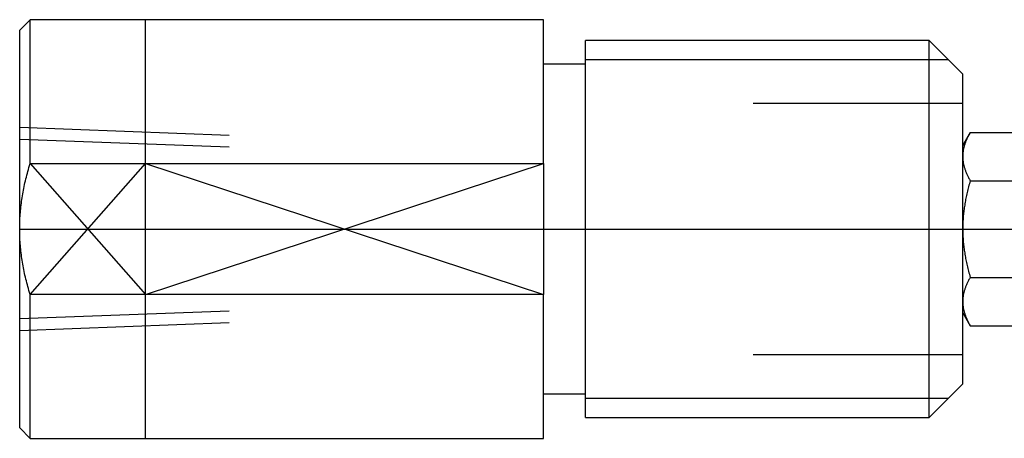
# Model space of a CAD drawing. Units: millimetres. Extents: x 109.5 to 203.4, y 137.2 to 157.3.
# Drawn here: x 109.5 to 156.4, y 137.3 to 157.3 of the extents above; entities that cross this region are included whole.
import ezdxf

# ---------------------------------------------------------------- set-up
doc = ezdxf.new("R2010")
doc.units = ezdxf.units.MM

# ---------------------------------------------------------------- blocks, each defined once
blk = doc.blocks.new('00003544_200601221137520937_0001')
at = {"color": 7, "linetype": 'Continuous'}
for p, q in [((-1.752, 0.3937), (-1.7717, 0.374)), ((-1.752, 0.1229), (-1.752, 0.3937)), ((-0.7874, 0.3937), (-1.752, 0.3937)), ((-1.5354, -0.3937), (-1.5354, 0.3937)), ((-0.7874, 0.1229), (-0.7874, 0.3937)), ((-1.7717, 0), (-1.7717, 0.374)), ((-0.7087, -0.3543), (-0.7087, 0.3543)), ((-0.063, 0.3543), (-0.7087, 0.3543)), ((-0.063, -0.3543), (-0.063, 0.3543)), ((0, 0.2913), (-0.063, 0.3543)), ((-0.7087, 0.3102), (-0.7874, 0.3102)), ((0, -0.2913), (0, 0.2913)), ((0.0141, 0.1818), (0, 0.1575)), ((0.0065, 0.1667), (0.006, 0.1654)), ((0.0071, 0.168), (0.0065, 0.1667)), ((0.0077, 0.1694), (0.0071, 0.168)), ((0.0083, 0.1707), (0.0077, 0.1694)), ((0.0089, 0.1721), (0.0083, 0.1707)), ((0.0096, 0.1734), (0.0089, 0.1721)), ((0.0102, 0.1748), (0.0096, 0.1734)), ((0.011, 0.1762), (0.0102, 0.1748)), ((0.0117, 0.1776), (0.011, 0.1762)), ((0.0125, 0.179), (0.0117, 0.1776)), ((0.0132, 0.1804), (0.0125, 0.179)), ((0.0141, 0.1818), (0.0132, 0.1804)), ((0.0141, 0.1818), (0.1434, 0.1818)), ((0.0011, 0.1488), (0.0009, 0.1476)), ((0.0014, 0.1501), (0.0011, 0.1488)), ((0.0016, 0.1513), (0.0014, 0.1501)), ((0.0019, 0.1526), (0.0016, 0.1513)), ((0.0022, 0.1538), (0.0019, 0.1526)), ((0.0025, 0.1551), (0.0022, 0.1538)), ((0.0029, 0.1564), (0.0025, 0.1551)), ((0.0033, 0.1576), (0.0029, 0.1564)), ((0.0037, 0.1589), (0.0033, 0.1576)), ((0.0041, 0.1602), (0.0037, 0.1589)), ((0.0045, 0.1615), (0.0041, 0.1602)), ((0.005, 0.1628), (0.0045, 0.1615)), ((0.0055, 0.1641), (0.005, 0.1628)), ((0.006, 0.1654), (0.0055, 0.1641)), ((0.0001, 0.1401), (0, 0.1389)), ((0, 0.1389), (0, 0.1376)), ((0, 0.1376), (0, 0.1364)), ((0, 0.1364), (0, 0.1351)), ((0, 0.1351), (0, 0.1339)), ((0, 0.1339), (0.0001, 0.1326)), ((0.0002, 0.1414), (0.0001, 0.1401)), ((0.0001, 0.1326), (0.0002, 0.1314)), ((0.0003, 0.1426), (0.0002, 0.1414)), ((0.0002, 0.1314), (0.0003, 0.1301)), ((0.0004, 0.1439), (0.0003, 0.1426)), ((0.0003, 0.1301), (0.0004, 0.1289)), ((0.0006, 0.1451), (0.0004, 0.1439)), ((0.0007, 0.1463), (0.0006, 0.1451)), ((0.0009, 0.1476), (0.0007, 0.1463)), ((-1.7563, 0.1084), (-1.7552, 0.112)), ((-1.7552, 0.112), (-1.7542, 0.1157)), ((-1.7542, 0.1157), (-1.7531, 0.1193)), ((-1.7531, 0.1193), (-1.752, 0.1229)), ((-1.752, 0.1229), (-0.7874, 0.1229)), ((-0.7874, 0.1229), (-0.7874, -0.1229)), ((0.0004, 0.1289), (0.0006, 0.1277)), ((0.0006, 0.1277), (0.0007, 0.1264)), ((0.0007, 0.1264), (0.0009, 0.1252)), ((0.0009, 0.1252), (0.0011, 0.1239)), ((0.0011, 0.1239), (0.0014, 0.1227)), ((0.0014, 0.1227), (0.0016, 0.1214)), ((0.0016, 0.1214), (0.0019, 0.1202)), ((0.0019, 0.1202), (0.0022, 0.1189)), ((0.0022, 0.1189), (0.0025, 0.1177)), ((0.0025, 0.1177), (0.0029, 0.1164)), ((0.0029, 0.1164), (0.0033, 0.1151)), ((0.0033, 0.1151), (0.0037, 0.1138)), ((0.0037, 0.1138), (0.0041, 0.1126)), ((0.0041, 0.1126), (0.0045, 0.1113)), ((0.0045, 0.1113), (0.005, 0.11)), ((-1.7608, 0.0906), (-1.76, 0.0941)), ((-1.76, 0.0941), (-1.7591, 0.0977)), ((-1.7591, 0.0977), (-1.7582, 0.1013)), ((-1.7582, 0.1013), (-1.7572, 0.1048)), ((-1.7572, 0.1048), (-1.7563, 0.1084)), ((0.005, 0.11), (0.0055, 0.1087)), ((0.0055, 0.1087), (0.006, 0.1074)), ((0.006, 0.1074), (0.0065, 0.1061)), ((0.0065, 0.1061), (0.0071, 0.1047)), ((0.0071, 0.1047), (0.0077, 0.1034)), ((0.0077, 0.1034), (0.0083, 0.1021)), ((0.0083, 0.1021), (0.0089, 0.1007)), ((0.0089, 0.1007), (0.0096, 0.0993)), ((0.0096, 0.0993), (0.0102, 0.098)), ((0.0102, 0.098), (0.011, 0.0966)), ((0.011, 0.0966), (0.0117, 0.0952)), ((0.0117, 0.0952), (0.0125, 0.0938)), ((0.0125, 0.0938), (0.0132, 0.0924)), ((-1.7646, 0.0729), (-1.7639, 0.0764)), ((-1.7639, 0.0764), (-1.7632, 0.08)), ((-1.7632, 0.08), (-1.7624, 0.0835)), ((-1.7624, 0.0835), (-1.7617, 0.087)), ((-1.7617, 0.087), (-1.7608, 0.0906)), ((0.0096, 0.0741), (0.0089, 0.0713)), ((0.0102, 0.0768), (0.0096, 0.0741)), ((0.011, 0.0796), (0.0102, 0.0768)), ((0.0117, 0.0824), (0.011, 0.0796)), ((0.0125, 0.0852), (0.0117, 0.0824)), ((0.0132, 0.088), (0.0125, 0.0852)), ((0.0132, 0.0924), (0.0141, 0.0909)), ((0.0141, 0.0909), (0.0132, 0.088)), ((0.0141, 0.0909), (0.1434, 0.0909)), ((-1.7676, 0.0554), (-1.767, 0.0589)), ((-1.767, 0.0589), (-1.7665, 0.0624)), ((-1.7665, 0.0624), (-1.7659, 0.0659)), ((-1.7659, 0.0659), (-1.7653, 0.0694)), ((-1.7653, 0.0694), (-1.7646, 0.0729)), ((0.006, 0.058), (0.0055, 0.0554)), ((0.0065, 0.0606), (0.006, 0.058)), ((0.0071, 0.0633), (0.0065, 0.0606)), ((0.0077, 0.066), (0.0071, 0.0633)), ((0.0083, 0.0686), (0.0077, 0.066)), ((0.0089, 0.0713), (0.0083, 0.0686)), ((-1.7701, 0.0346), (-1.7697, 0.0381)), ((-1.7697, 0.0381), (-1.7694, 0.0415)), ((-1.7694, 0.0415), (-1.769, 0.045)), ((-1.769, 0.045), (-1.7685, 0.0485)), ((-1.7685, 0.0485), (-1.7681, 0.052)), ((-1.7681, 0.052), (-1.7676, 0.0554)), ((0.0025, 0.0375), (0.0022, 0.0349)), ((0.0029, 0.04), (0.0025, 0.0375)), ((0.0033, 0.0425), (0.0029, 0.04)), ((0.0037, 0.0451), (0.0033, 0.0425)), ((0.0041, 0.0476), (0.0037, 0.0451)), ((0.0045, 0.0502), (0.0041, 0.0476)), ((0.005, 0.0528), (0.0045, 0.0502)), ((0.0055, 0.0554), (0.005, 0.0528)), ((-1.7713, 0.0173), (-1.7711, 0.0208)), ((-1.7711, 0.0208), (-1.7709, 0.0242)), ((-1.7709, 0.0242), (-1.7706, 0.0277)), ((-1.7706, 0.0277), (-1.7704, 0.0312)), ((-1.7704, 0.0312), (-1.7701, 0.0346)), ((0.0007, 0.0199), (0.0006, 0.0174)), ((0.0009, 0.0224), (0.0007, 0.0199)), ((0.0011, 0.0249), (0.0009, 0.0224)), ((0.0014, 0.0274), (0.0011, 0.0249)), ((0.0016, 0.0299), (0.0014, 0.0274)), ((0.0019, 0.0324), (0.0016, 0.0299)), ((0.0022, 0.0349), (0.0019, 0.0324)), ((-1.7717, 0), (-1.7716, 0.0035)), ((-1.7716, -0.0035), (-1.7717, 0)), ((-1.7717, -0.374), (-1.7717, 0)), ((-1.7716, 0.0069), (-1.7715, 0.0104)), ((-1.7716, 0.0035), (-1.7716, 0.0069)), ((-1.7715, 0.0104), (-1.7714, 0.0139)), ((-1.7714, 0.0139), (-1.7713, 0.0173)), ((0.0001, 0.0075), (0, 0.005)), ((0, 0.005), (0, 0.0025)), ((0, 0.0025), (0, 0)), ((0, 0), (0, -0.0025)), ((0.0002, 0.01), (0.0001, 0.0075)), ((0.0003, 0.0125), (0.0002, 0.01)), ((0.0004, 0.015), (0.0003, 0.0125)), ((0.0006, 0.0174), (0.0004, 0.015)), ((-1.7716, -0.0069), (-1.7716, -0.0035)), ((-1.7715, -0.0104), (-1.7716, -0.0069)), ((-1.7714, -0.0139), (-1.7715, -0.0104)), ((-1.7713, -0.0173), (-1.7714, -0.0139)), ((-1.7711, -0.0208), (-1.7713, -0.0173)), ((0, -0.0025), (0, -0.005)), ((0, -0.005), (0.0001, -0.0075)), ((0.0001, -0.0075), (0.0002, -0.01)), ((0.0002, -0.01), (0.0003, -0.0125)), ((0.0003, -0.0125), (0.0004, -0.015)), ((0.0004, -0.015), (0.0006, -0.0174)), ((0.0006, -0.0174), (0.0007, -0.0199)), ((-1.7709, -0.0242), (-1.7711, -0.0208)), ((-1.7706, -0.0277), (-1.7709, -0.0242)), ((-1.7704, -0.0312), (-1.7706, -0.0277)), ((-1.7701, -0.0346), (-1.7704, -0.0312)), ((-1.7697, -0.0381), (-1.7701, -0.0346)), ((0.0007, -0.0199), (0.0009, -0.0224)), ((0.0009, -0.0224), (0.0011, -0.0249)), ((0.0011, -0.0249), (0.0014, -0.0274)), ((0.0014, -0.0274), (0.0016, -0.0299)), ((0.0016, -0.0299), (0.0019, -0.0324)), ((0.0019, -0.0324), (0.0022, -0.0349)), ((0.0022, -0.0349), (0.0025, -0.0375)), ((-1.7694, -0.0415), (-1.7697, -0.0381)), ((-1.769, -0.045), (-1.7694, -0.0415)), ((-1.7685, -0.0485), (-1.769, -0.045)), ((-1.7681, -0.052), (-1.7685, -0.0485)), ((-1.7676, -0.0554), (-1.7681, -0.052)), ((-1.767, -0.0589), (-1.7676, -0.0554)), ((0.0025, -0.0375), (0.0029, -0.04)), ((0.0029, -0.04), (0.0033, -0.0425)), ((0.0033, -0.0425), (0.0037, -0.0451)), ((0.0037, -0.0451), (0.0041, -0.0476)), ((0.0041, -0.0476), (0.0045, -0.0502)), ((0.0045, -0.0502), (0.005, -0.0528)), ((0.005, -0.0528), (0.0055, -0.0554)), ((0.0055, -0.0554), (0.006, -0.058)), ((-1.7665, -0.0624), (-1.767, -0.0589)), ((-1.7659, -0.0659), (-1.7665, -0.0624)), ((-1.7653, -0.0694), (-1.7659, -0.0659)), ((-1.7646, -0.0729), (-1.7653, -0.0694)), ((-1.7639, -0.0764), (-1.7646, -0.0729)), ((0.006, -0.058), (0.0065, -0.0606)), ((0.0065, -0.0606), (0.0071, -0.0633)), ((0.0071, -0.0633), (0.0077, -0.066)), ((0.0077, -0.066), (0.0083, -0.0686)), ((0.0083, -0.0686), (0.0089, -0.0713)), ((0.0089, -0.0713), (0.0096, -0.0741)), ((-1.7632, -0.08), (-1.7639, -0.0764)), ((-1.7624, -0.0835), (-1.7632, -0.08)), ((-1.7617, -0.087), (-1.7624, -0.0835)), ((-1.7608, -0.0906), (-1.7617, -0.087)), ((-1.76, -0.0941), (-1.7608, -0.0906)), ((0.0096, -0.0741), (0.0102, -0.0768)), ((0.0102, -0.0768), (0.011, -0.0796)), ((0.011, -0.0796), (0.0117, -0.0824)), ((0.0117, -0.0824), (0.0125, -0.0852)), ((0.0125, -0.0852), (0.0132, -0.088)), ((0.0132, -0.0924), (0.0125, -0.0938)), ((0.0132, -0.088), (0.0141, -0.0909)), ((0.0141, -0.0909), (0.0132, -0.0924)), ((0.0141, -0.0909), (0.1434, -0.0909)), ((-1.7591, -0.0977), (-1.76, -0.0941)), ((-1.7582, -0.1013), (-1.7591, -0.0977)), ((-1.7572, -0.1048), (-1.7582, -0.1013)), ((-1.7563, -0.1084), (-1.7572, -0.1048)), ((-1.7552, -0.112), (-1.7563, -0.1084)), ((0.005, -0.11), (0.0045, -0.1113)), ((0.0055, -0.1087), (0.005, -0.11)), ((0.006, -0.1074), (0.0055, -0.1087)), ((0.0065, -0.1061), (0.006, -0.1074)), ((0.0071, -0.1047), (0.0065, -0.1061)), ((0.0077, -0.1034), (0.0071, -0.1047)), ((0.0083, -0.1021), (0.0077, -0.1034)), ((0.0089, -0.1007), (0.0083, -0.1021)), ((0.0096, -0.0993), (0.0089, -0.1007)), ((0.0102, -0.098), (0.0096, -0.0993)), ((0.011, -0.0966), (0.0102, -0.098)), ((0.0117, -0.0952), (0.011, -0.0966)), ((0.0125, -0.0938), (0.0117, -0.0952)), ((-1.7542, -0.1157), (-1.7552, -0.112)), ((-1.7531, -0.1193), (-1.7542, -0.1157)), ((-1.752, -0.1229), (-1.7531, -0.1193)), ((-0.7874, -0.1229), (-1.752, -0.1229)), ((-1.752, -0.3937), (-1.752, -0.1229)), ((-0.7874, -0.3937), (-0.7874, -0.1229)), ((0.0004, -0.1289), (0.0003, -0.1301)), ((0.0006, -0.1277), (0.0004, -0.1289)), ((0.0007, -0.1264), (0.0006, -0.1277)), ((0.0009, -0.1252), (0.0007, -0.1264)), ((0.0011, -0.1239), (0.0009, -0.1252)), ((0.0014, -0.1227), (0.0011, -0.1239)), ((0.0016, -0.1214), (0.0014, -0.1227)), ((0.0019, -0.1202), (0.0016, -0.1214)), ((0.0022, -0.1189), (0.0019, -0.1202)), ((0.0025, -0.1177), (0.0022, -0.1189)), ((0.0029, -0.1164), (0.0025, -0.1177)), ((0.0033, -0.1151), (0.0029, -0.1164)), ((0.0037, -0.1138), (0.0033, -0.1151)), ((0.0041, -0.1126), (0.0037, -0.1138)), ((0.0045, -0.1113), (0.0041, -0.1126)), ((0.0001, -0.1326), (0, -0.1339)), ((0, -0.1339), (0, -0.1351)), ((0, -0.1351), (0, -0.1364)), ((0, -0.1364), (0, -0.1376)), ((0, -0.1376), (0, -0.1389)), ((0, -0.1389), (0.0001, -0.1401)), ((0.0002, -0.1314), (0.0001, -0.1326)), ((0.0001, -0.1401), (0.0002, -0.1414)), ((0.0003, -0.1301), (0.0002, -0.1314)), ((0.0002, -0.1414), (0.0003, -0.1426)), ((0.0003, -0.1426), (0.0004, -0.1439)), ((0.0004, -0.1439), (0.0006, -0.1451)), ((0.0006, -0.1451), (0.0007, -0.1463)), ((0.0007, -0.1463), (0.0009, -0.1476)), ((0.0009, -0.1476), (0.0011, -0.1488)), ((0, -0.1575), (0.0141, -0.1818)), ((0.0011, -0.1488), (0.0014, -0.1501)), ((0.0014, -0.1501), (0.0016, -0.1513)), ((0.0016, -0.1513), (0.0019, -0.1526)), ((0.0019, -0.1526), (0.0022, -0.1538)), ((0.0022, -0.1538), (0.0025, -0.1551)), ((0.0025, -0.1551), (0.0029, -0.1564)), ((0.0029, -0.1564), (0.0033, -0.1576)), ((0.0033, -0.1576), (0.0037, -0.1589)), ((0.0037, -0.1589), (0.0041, -0.1602)), ((0.0041, -0.1602), (0.0045, -0.1615)), ((0.0045, -0.1615), (0.005, -0.1628)), ((0.005, -0.1628), (0.0055, -0.1641)), ((0.0055, -0.1641), (0.006, -0.1654)), ((0.006, -0.1654), (0.0065, -0.1667)), ((0.0065, -0.1667), (0.0071, -0.168)), ((0.0071, -0.168), (0.0077, -0.1694)), ((0.0077, -0.1694), (0.0083, -0.1707)), ((0.0083, -0.1707), (0.0089, -0.1721)), ((0.0089, -0.1721), (0.0096, -0.1734)), ((0.0096, -0.1734), (0.0102, -0.1748)), ((0.0102, -0.1748), (0.011, -0.1762)), ((0.011, -0.1762), (0.0117, -0.1776)), ((0.0117, -0.1776), (0.0125, -0.179)), ((0.0125, -0.179), (0.0132, -0.1804)), ((0.0132, -0.1804), (0.0141, -0.1818)), ((0.0141, -0.1818), (0.1434, -0.1818)), ((-0.063, -0.3543), (0, -0.2913)), ((-0.7874, -0.3102), (-0.7087, -0.3102)), ((-0.7087, -0.3543), (-0.063, -0.3543)), ((-1.7717, -0.374), (-1.752, -0.3937)), ((-1.752, -0.3937), (-0.7874, -0.3937))]:
    blk.add_line(p, q, dxfattribs=at)
at = {"color": 1, "linetype": 'Continuous'}
for p, q in [((-0.0268, 0.3181), (-0.7087, 0.3181)), ((-1.752, 0.1229), (-1.5354, -0.1229)), ((-1.752, -0.1229), (-1.5354, 0.1229)), ((-1.5354, 0.1229), (-0.7874, -0.1229)), ((-1.5354, -0.1229), (-0.7874, 0.1229)), ((-0.7087, -0.3181), (-0.0268, -0.3181))]:
    blk.add_line(p, q, dxfattribs=at)
at = {"color": 3, "linetype": 'Continuous'}
for p, q in [((0, 0.2362), (-0.3937, 0.2362)), ((-1.7717, 0), (0.7874, 0)), ((-0.3937, -0.2362), (0, -0.2362))]:
    blk.add_line(p, q, dxfattribs=at)
at = {"color": 2, "linetype": 'Continuous'}
for p, q in [((-1.7717, 0.1915), (-1.378, 0.1767)), ((-1.378, 0.1538), (-1.7717, 0.1686)), ((-1.7717, -0.1686), (-1.378, -0.1538)), ((-1.378, -0.1767), (-1.7717, -0.1915))]:
    blk.add_line(p, q, dxfattribs=at)

msp = doc.modelspace()

# ---------------------------------------------------------------- block references
at = {"xscale": 25.4, "yscale": 25.4, "zscale": 25.4}
msp.add_blockref('00003544_200601221137520937_0001', (154.458, 147.25), dxfattribs=at)

doc.saveas('drawing.dxf')
